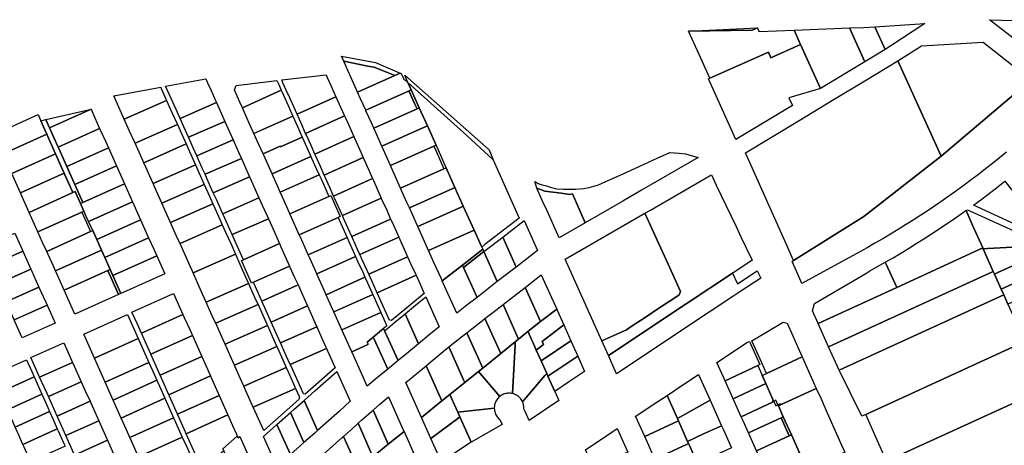
# Model space of a CAD drawing. Units: inches. Extents: x 325905 to 344157, y 4677686 to 4690549.
# Drawn here: x 333185 to 334099, y 4681961 to 4682356 of the extents above; entities that cross this region are included whole.
import ezdxf

# ---------------------------------------------------------------- set-up
doc = ezdxf.new("R2010")
doc.units = ezdxf.units.IN
doc.header["$MEASUREMENT"] = 0
doc.layers.add('Land_Parcels', color=7, linetype='Continuous')

msp = doc.modelspace()

# ---------------------------------------------------------------- linework, layer by layer
at = {"layer": 'Land_Parcels'}
for points in [[(333978.7696, 4682349.0896), (334025.2512, 4682352.0276), (333993.7408, 4682331.2128), (333988.3592, 4682327.9736), (333978.7696, 4682349.0896)], [(334197.8356, 4682268.3584), (334085.4104, 4682355.5888), (334151.776, 4682353.458), (334216.6884, 4682303.04), (334299.9384, 4682238.3784), (334334.636, 4682211.4284), (334335.6176, 4682210.666), (334366.4384, 4682186.734), (334582.4092, 4682019.0328), (334608.2356, 4681998.9788), (334637.1216, 4681976.5488), (334640.312, 4681974.0712), (334696.9044, 4681930.1268), (334747.5028, 4681890.8372), (334752.5176, 4681886.9432), (334777.4444, 4681828.9028), (334769.4432, 4681824.8432), (334342.5788, 4682156.0516), (334197.8356, 4682268.3584)], [(333805.8412, 4682345.0372), (333805.8176, 4682345.0896), (333869.736, 4682347.8964), (333864.976, 4682345.7456), (333805.8412, 4682345.0372)], [(333815.6024, 4682323.4344), (333805.8412, 4682345.0372), (333864.976, 4682345.7456), (333869.736, 4682347.8964), (333871.2224, 4682344.612), (333903.8236, 4682345.9088), (333909.8784, 4682332.5376), (333882.2832, 4682320.1532), (333879.9184, 4682325.382), (333825.6408, 4682301.2184), (333815.6024, 4682323.4344)], [(333903.8236, 4682345.9088), (333955.3128, 4682347.9572), (333969.5176, 4682316.632), (333928.3116, 4682291.8288), (333909.8784, 4682332.5376), (333903.8236, 4682345.9088)], [(333955.3128, 4682347.9572), (333968.66, 4682348.488), (333978.7696, 4682349.0896), (333988.3592, 4682327.9736), (333969.5176, 4682316.632), (333955.3128, 4682347.9572)], [(334000.156, 4682317.362), (334022.0332, 4682331.3488), (334079.2836, 4682334.734), (334111.658, 4682309.4732), (334123.9264, 4682299.9008), (334040.5152, 4682228.972), (334000.156, 4682317.362)], [(333825.6408, 4682301.2184), (333879.9184, 4682325.382), (333882.2832, 4682320.1532), (333909.8784, 4682332.5376), (333928.3116, 4682291.8288), (333899.0608, 4682283.054), (333902.2004, 4682276.1116), (333849.598, 4682244.4484), (333824.2344, 4682300.58), (333825.6408, 4682301.2184)], [(333538.0696, 4682305.9732), (333532.9972, 4682303.7056), (333513.9836, 4682311.4216), (333508.0704, 4682312.5912), (333485.7036, 4682317.0144), (333483.5576, 4682321.7968), (333515.2424, 4682315.8508), (333515.3044, 4682315.824), (333538.0696, 4682305.9732)], [(333498.5776, 4682288.318), (333496.332, 4682293.3232), (333491.3448, 4682304.4404), (333491.0952, 4682304.9964), (333486.3548, 4682315.5628), (333485.7036, 4682317.0144), (333508.0704, 4682312.5912), (333513.9836, 4682311.4216), (333532.9972, 4682303.7056), (333498.5776, 4682288.318)], [(333897.6852, 4682144.666), (333858.5972, 4682231.9372), (333908.5464, 4682262.0796), (333939.5324, 4682280.7784), (333969.6056, 4682298.926), (334000.156, 4682317.362), (334040.5152, 4682228.972), (333968.4964, 4682173.0076), (333903.3484, 4682132.0216), (333897.6852, 4682144.666)], [(333545.3032, 4682297.34), (333548.3536, 4682290.5408), (333546.2672, 4682289.608), (333506.0624, 4682271.634), (333501.322, 4682282.2004), (333498.5776, 4682288.318), (333532.9972, 4682303.7056), (333538.0696, 4682305.9732), (333539.1324, 4682305.5132), (333541.4888, 4682300.2596), (333542.4604, 4682299.8656), (333545.3032, 4682297.34)], [(333357.5612, 4682300.6748), (333359.1464, 4682297.134), (333362.1352, 4682290.458), (333366.4932, 4682280.7224), (333367.4276, 4682278.6368), (333333.758, 4682263.874), (333332.8244, 4682265.9596), (333328.466, 4682275.6952), (333325.4772, 4682282.3712), (333320.3268, 4682293.876), (333357.5612, 4682300.6748)], [(333423.656, 4682299.1208), (333425.332, 4682295.3768), (333427.6984, 4682290.0916), (333391.5844, 4682273.9056), (333389.2184, 4682279.1904), (333384.8596, 4682288.926), (333384.1124, 4682290.5948), (333385.6476, 4682294.6244), (333423.656, 4682299.1208)], [(333469.2652, 4682304.516), (333469.702, 4682303.5424), (333470.388, 4682302.0132), (333474.068, 4682293.8104), (333478.4344, 4682284.078), (333442.3072, 4682267.89), (333437.9488, 4682277.626), (333434.2752, 4682285.8316), (333433.5904, 4682287.3616), (333429.232, 4682297.0972), (333428.0912, 4682299.6452), (333469.2652, 4682304.516)], [(333545.3032, 4682297.34), (333542.2528, 4682304.1392), (333620.7438, 4682234.907), (333624.4752, 4682225.4692), (333599.8376, 4682248.0852), (333551.4375, 4682291.8828), (333545.3032, 4682297.34)], [(333624.4752, 4682225.4692), (333648.6316, 4682171.5248), (333616.7748, 4682146.926), (333613.7972, 4682144.6292), (333606.6908, 4682160.3864), (333596.6672, 4682182.612), (333588.898, 4682199.8372), (333581.6308, 4682215.95), (333580.652, 4682218.1836), (333573.5548, 4682234.3728), (333571.434, 4682239.1), (333563.3244, 4682257.174), (333555.8392, 4682273.8576), (333548.3536, 4682290.5408), (333545.3032, 4682297.34), (333551.4375, 4682291.8828), (333599.8376, 4682248.0852), (333624.4752, 4682225.4692)], [(333315.6924, 4682293.03), (333316.2392, 4682291.8088), (333321.22, 4682280.6824), (333281.9152, 4682263.2264), (333276.9296, 4682274.3508), (333272.1236, 4682285.0748), (333315.6924, 4682293.03)], [(333427.6984, 4682290.0916), (333429.6908, 4682285.6412), (333434.05, 4682275.9056), (333438.4088, 4682266.1704), (333402.2936, 4682249.9832), (333397.9352, 4682259.7188), (333393.5768, 4682269.4544), (333391.5844, 4682273.9056), (333427.6984, 4682290.0916)], [(333553.7528, 4682272.9244), (333513.548, 4682254.9504), (333511.3024, 4682259.9556), (333506.312, 4682271.078), (333506.0624, 4682271.634), (333546.2672, 4682289.608), (333546.5168, 4682289.052), (333551.5072, 4682277.9296), (333553.7528, 4682272.9244)], [(333548.3536, 4682290.5408), (333555.8392, 4682273.8576), (333553.7528, 4682272.9244), (333551.5072, 4682277.9296), (333546.5168, 4682289.052), (333546.2672, 4682289.608), (333548.3536, 4682290.5408)], [(333321.22, 4682280.6824), (333326.2004, 4682269.5556), (333331.182, 4682258.4288), (333291.8864, 4682240.9772), (333286.9008, 4682252.102), (333281.9152, 4682263.2264), (333321.22, 4682280.6824)], [(333367.4276, 4682278.6368), (333370.8524, 4682270.9868), (333375.2108, 4682261.2508), (333341.5412, 4682246.488), (333337.1828, 4682256.224), (333333.758, 4682263.874), (333367.4276, 4682278.6368)], [(333478.4344, 4682284.078), (333482.8004, 4682274.3456), (333486.418, 4682266.2816), (333450.2768, 4682250.0876), (333446.6656, 4682258.1544), (333442.3072, 4682267.89), (333478.4344, 4682284.078)], [(333208.9424, 4682262.8516), (333251.0436, 4682272.4928), (333212.4088, 4682255.1172), (333208.9424, 4682262.8516)], [(333251.0436, 4682272.4928), (333254.6584, 4682264.4276), (333259.0208, 4682254.6936), (333220.3856, 4682237.318), (333216.0356, 4682247.0244), (333212.4088, 4682255.1172), (333251.0436, 4682272.4928)], [(333555.8392, 4682273.8576), (333563.3244, 4682257.174), (333561.2376, 4682256.2408), (333521.0332, 4682238.2664), (333516.2924, 4682248.8328), (333513.548, 4682254.9504), (333553.7528, 4682272.9244), (333555.8392, 4682273.8576)], [(333204.4004, 4682261.8116), (333206.8832, 4682256.2712), (333209.9996, 4682249.3184), (333169.4076, 4682231.0268), (333166.2964, 4682237.982), (333161.3184, 4682249.11), (333173.5048, 4682254.7364), (333201.8576, 4682267.4852), (333204.4004, 4682261.8116)], [(333208.9424, 4682262.8516), (333212.4088, 4682255.1172), (333216.0356, 4682247.0244), (333220.3856, 4682237.318), (333221.0212, 4682235.9), (333226.0068, 4682224.7756), (333228.4996, 4682219.2132), (333230.9928, 4682213.6508), (333235.9784, 4682202.5264), (333240.964, 4682191.402), (333243.4568, 4682185.8396), (333241.3432, 4682184.8872), (333236.362, 4682196.0136), (333234.2672, 4682195.0696), (333231.7796, 4682200.634), (333226.8044, 4682211.7636), (333226.1828, 4682213.1544), (333221.8296, 4682222.8924), (333218.0984, 4682231.2396), (333216.8544, 4682234.022), (333211.8692, 4682245.1464), (333209.9996, 4682249.3184), (333206.8832, 4682256.2712), (333204.4004, 4682261.8116), (333208.9424, 4682262.8516)], [(333341.5412, 4682246.488), (333375.2108, 4682261.2508), (333379.5696, 4682251.5152), (333382.932, 4682244.0044), (333349.262, 4682229.2412), (333345.8996, 4682236.752), (333341.5412, 4682246.488)], [(333438.4088, 4682266.1704), (333442.768, 4682256.4348), (333447.1264, 4682246.6992), (333426.8632, 4682237.6172), (333426.614, 4682238.1736), (333410.7616, 4682231.0684), (333406.6524, 4682240.2476), (333402.2936, 4682249.9832), (333438.4088, 4682266.1704)], [(333491.5324, 4682254.8808), (333495.0252, 4682247.0952), (333458.8692, 4682230.8944), (333455.3824, 4682238.6828), (333451.024, 4682248.4188), (333450.2768, 4682250.0876), (333486.418, 4682266.2816), (333487.1664, 4682264.6132), (333491.5324, 4682254.8808)], [(333259.0208, 4682254.6936), (333259.644, 4682253.3032), (333264.6296, 4682242.1788), (333267.122, 4682236.6164), (333228.4996, 4682219.2132), (333226.0068, 4682224.7756), (333221.0212, 4682235.9), (333220.3856, 4682237.318), (333259.0208, 4682254.6936)], [(333331.182, 4682258.4288), (333336.1628, 4682247.3024), (333339.276, 4682240.3484), (333299.988, 4682222.9), (333296.8716, 4682229.8528), (333291.8864, 4682240.9772), (333331.182, 4682258.4288)], [(333563.3244, 4682257.174), (333571.434, 4682239.1), (333569.3468, 4682238.1668), (333529.142, 4682220.1924), (333526.2724, 4682226.588), (333521.2824, 4682237.7108), (333521.0332, 4682238.2664), (333561.2376, 4682256.2408), (333563.3244, 4682257.174)], [(333209.9996, 4682249.3184), (333211.8692, 4682245.1464), (333216.8544, 4682234.022), (333218.0984, 4682231.2396), (333177.4972, 4682212.944), (333176.2524, 4682215.7264), (333171.2744, 4682226.854), (333169.4076, 4682231.0268), (333209.9996, 4682249.3184)], [(333382.932, 4682244.0044), (333383.928, 4682241.7796), (333388.2864, 4682232.044), (333390.59, 4682226.8992), (333356.9196, 4682212.136), (333354.6164, 4682217.2808), (333350.2576, 4682227.0164), (333349.262, 4682229.2412), (333382.932, 4682244.0044)], [(333447.1264, 4682246.6992), (333451.486, 4682236.9636), (333455.222, 4682228.6192), (333419.1052, 4682212.432), (333415.3696, 4682220.776), (333411.0108, 4682230.512), (333410.7616, 4682231.0684), (333426.614, 4682238.1736), (333426.8632, 4682237.6172), (333447.1264, 4682246.6992)], [(333500.2648, 4682235.4164), (333503.7576, 4682227.6304), (333467.586, 4682211.4232), (333464.0992, 4682219.2116), (333459.7412, 4682228.9472), (333458.8692, 4682230.8944), (333495.0252, 4682247.0952), (333495.8988, 4682245.1488), (333500.2648, 4682235.4164)], [(333267.122, 4682236.6164), (333269.6156, 4682231.054), (333274.6012, 4682219.9296), (333235.9784, 4682202.5264), (333230.9928, 4682213.6508), (333228.4996, 4682219.2132), (333267.122, 4682236.6164)], [(333339.276, 4682240.3484), (333341.1432, 4682236.176), (333346.1244, 4682225.0496), (333347.9924, 4682220.8768), (333308.7128, 4682203.432), (333306.8428, 4682207.604), (333301.8576, 4682218.7284), (333299.988, 4682222.9), (333339.276, 4682240.3484)], [(333578.5648, 4682217.2504), (333538.38, 4682199.2848), (333531.2628, 4682215.4656), (333529.142, 4682220.1924), (333569.3468, 4682238.1668), (333571.4676, 4682233.4396), (333578.5648, 4682217.2504)], [(333218.0984, 4682231.2396), (333221.8296, 4682222.8924), (333226.1828, 4682213.1544), (333185.586, 4682194.8608), (333181.2304, 4682204.598), (333177.4972, 4682212.944), (333218.0984, 4682231.2396)], [(333390.59, 4682226.8992), (333392.6452, 4682222.3084), (333397.0036, 4682212.5724), (333398.2484, 4682209.7916), (333364.5784, 4682195.0284), (333363.3336, 4682197.8092), (333358.9748, 4682207.5452), (333356.9196, 4682212.136), (333390.59, 4682226.8992)], [(333426.7016, 4682195.4644), (333424.0868, 4682201.3048), (333419.728, 4682211.0404), (333419.1052, 4682212.432), (333455.222, 4682228.6192), (333455.8448, 4682227.2284), (333460.204, 4682217.4928), (333462.8192, 4682211.652), (333426.7016, 4682195.4644)], [(333508.9968, 4682215.9516), (333512.49, 4682208.166), (333476.3028, 4682191.952), (333472.8164, 4682199.74), (333468.458, 4682209.4756), (333467.586, 4682211.4232), (333503.7576, 4682227.6304), (333504.6308, 4682225.684), (333508.9968, 4682215.9516)], [(333744.7516, 4682187.2636), (333709.9088, 4682167.1152), (333697.9468, 4682193.8288), (333695.3932, 4682193.4524), (333687.538, 4682194.4632), (333672.3624, 4682196.416), (333664.9004, 4682199.3264), (333663.0143, 4682205.3464), (333666.2429, 4682203.6478), (333669.9812, 4682202.2888), (333673.8895, 4682201.2696), (333678.4774, 4682199.7407), (333683.4052, 4682198.5517), (333689.6924, 4682198.2119), (333695.13, 4682198.2119), (333700.9074, 4682198.3818), (333708.7239, 4682199.0613), (333713.6517, 4682199.7407), (333722.1479, 4682202.4587), (333731.6637, 4682206.7054), (333745.0877, 4682212.6508), (333760.5508, 4682219.6155), (333776.6936, 4682227.0898), (333788.4183, 4682232.3557), (333797.068, 4682231.718), (333803.0496, 4682231.0996), (333814.6288, 4682227.7088), (333762.2532, 4682197.3936), (333744.7516, 4682187.2636)], [(333235.9784, 4682202.5264), (333274.6012, 4682219.9296), (333279.5868, 4682208.8052), (333282.0796, 4682203.2428), (333243.4568, 4682185.8396), (333240.964, 4682191.402), (333235.9784, 4682202.5264)], [(333347.9924, 4682220.8768), (333351.1056, 4682213.9228), (333356.0864, 4682202.7956), (333316.8144, 4682185.3544), (333311.8288, 4682196.4792), (333308.7128, 4682203.432), (333347.9924, 4682220.8768)], [(333581.6308, 4682215.95), (333588.898, 4682199.8372), (333586.8108, 4682198.904), (333546.6292, 4682180.9396), (333544.3736, 4682185.9408), (333539.3616, 4682197.0532), (333538.38, 4682199.2848), (333578.5648, 4682217.2504), (333580.652, 4682218.1836), (333581.6308, 4682215.95)], [(333226.1828, 4682213.1544), (333226.8044, 4682211.7636), (333231.7796, 4682200.634), (333234.2672, 4682195.0696), (333193.6752, 4682176.7784), (333191.186, 4682182.3424), (333186.208, 4682193.4704), (333185.586, 4682194.8608), (333226.1828, 4682213.1544)], [(333405.7208, 4682193.1012), (333406.966, 4682190.32), (333373.2956, 4682175.5564), (333372.0504, 4682178.338), (333367.692, 4682188.0736), (333364.5784, 4682195.0284), (333398.2484, 4682209.7916), (333401.362, 4682202.8368), (333405.7208, 4682193.1012)], [(333471.786, 4682191.6248), (333435.6676, 4682175.4368), (333432.804, 4682181.8332), (333428.4448, 4682191.5692), (333426.7016, 4682195.4644), (333462.8192, 4682211.652), (333464.5628, 4682207.7572), (333468.922, 4682198.0216), (333471.786, 4682191.6248)], [(333513.3632, 4682206.2196), (333520.4832, 4682190.04), (333484.3628, 4682173.75), (333477.1704, 4682190.0132), (333476.3028, 4682191.952), (333512.49, 4682208.166), (333513.3632, 4682206.2196)], [(333803.7464, 4682091.8652), (333731.4756, 4682043.9692), (333725.3332, 4682057.6512), (333739.156, 4682063.818), (333748.1784, 4682067.8436), (333752.6444, 4682070.7988), (333765.4568, 4682079.2772), (333778.2692, 4682087.7556), (333791.0816, 4682096.234), (333797.1688, 4682100.262), (333798.4184, 4682103.4904), (333786.8616, 4682128.7072), (333785.0536, 4682132.6524), (333765.2252, 4682175.9184), (333770.4372, 4682178.9312), (333825.99, 4682211.0456), (333826.254, 4682211.198), (333826.9924, 4682211.626), (333831.5804, 4682202.0244), (333836.168, 4682192.4244), (333840.7556, 4682182.8244), (333845.3432, 4682173.2244), (333849.932, 4682163.6212), (333854.5216, 4682154.0168), (333859.1112, 4682144.4128), (333864.8892, 4682132.3216), (333846.893, 4682120.4593), (333846.7113, 4682120.3393), (333803.7464, 4682091.8652)], [(334113.4748, 4682163.8164), (334070.3448, 4682183.3656), (334077.0978, 4682188.3765), (334083.8028, 4682193.4513), (334090.4591, 4682198.5897), (334099.4641, 4682205.7043), (334124.2348, 4682174.374), (334125.7468, 4682172.4616), (334120.3604, 4682168.2032), (334119.4212, 4682167.4089), (334118.5357, 4682166.5552), (334117.7075, 4682165.6458), (334116.9401, 4682164.6845), (334115.7045, 4682162.8055), (334113.4748, 4682163.8164)], [(333282.0796, 4682203.2428), (333284.5724, 4682197.6808), (333289.558, 4682186.556), (333250.9356, 4682169.1528), (333248.8152, 4682168.1972), (333244.4568, 4682177.9328), (333241.3432, 4682184.8872), (333243.4568, 4682185.8396), (333282.0796, 4682203.2428)], [(333356.0864, 4682202.7956), (333361.0672, 4682191.6696), (333364.1808, 4682184.7148), (333324.916, 4682167.2772), (333321.8, 4682174.2304), (333316.8144, 4682185.3544), (333356.0864, 4682202.7956)], [(333594.58, 4682181.6788), (333554.3976, 4682163.7152), (333554.1472, 4682164.2708), (333549.3856, 4682174.8276), (333546.6292, 4682180.9396), (333586.8108, 4682198.904), (333588.898, 4682199.8372), (333596.6672, 4682182.612), (333594.58, 4682181.6788)], [(333697.9468, 4682193.8288), (333709.9088, 4682167.1152), (333685.6152, 4682153.0672), (333673.1596, 4682180.8824), (333671.2808, 4682185.0768), (333664.9004, 4682199.3264), (333672.3624, 4682196.416), (333687.538, 4682194.4632), (333695.3932, 4682193.4524), (333697.9468, 4682193.8288)], [(333236.362, 4682196.0136), (333241.3432, 4682184.8872), (333244.4568, 4682177.9328), (333242.352, 4682176.9844), (333201.7644, 4682158.6952), (333201.142, 4682160.0864), (333196.164, 4682171.2144), (333193.6752, 4682176.7784), (333234.2672, 4682195.0696), (333236.362, 4682196.0136)], [(333414.438, 4682173.6296), (333415.6832, 4682170.848), (333382.0124, 4682156.0844), (333380.7672, 4682158.866), (333376.4088, 4682168.6024), (333373.2956, 4682175.5564), (333406.966, 4682190.32), (333410.0792, 4682183.3656), (333414.438, 4682173.6296)], [(333480.3668, 4682172.0924), (333444.3844, 4682155.9652), (333437.1624, 4682172.0976), (333435.6676, 4682175.4368), (333471.786, 4682191.6248), (333473.7276, 4682192.4952), (333482.34, 4682172.9772), (333480.3668, 4682172.0924)], [(333525.8508, 4682178.0848), (333529.2336, 4682170.5836), (333493.1176, 4682154.2956), (333489.7348, 4682161.7964), (333485.3492, 4682171.52), (333484.3628, 4682173.75), (333520.4832, 4682190.04), (333521.4652, 4682187.8084), (333525.8508, 4682178.0848)], [(333250.9356, 4682169.1528), (333289.558, 4682186.556), (333294.544, 4682175.4316), (333297.0368, 4682169.8692), (333256.2872, 4682151.5076), (333252.5512, 4682159.8524), (333248.8152, 4682168.1972), (333250.9356, 4682169.1528)], [(333371.0292, 4682169.4164), (333372.8972, 4682165.2436), (333333.6408, 4682147.8092), (333331.7712, 4682151.9812), (333326.7856, 4682163.1056), (333324.916, 4682167.2772), (333364.1808, 4682184.7148), (333366.0484, 4682180.5428), (333371.0292, 4682169.4164)], [(333596.6672, 4682182.612), (333606.6908, 4682160.3864), (333564.422, 4682141.49), (333559.4096, 4682152.6024), (333554.3976, 4682163.7152), (333594.58, 4682181.6788), (333596.6672, 4682182.612)], [(333999.126, 4682107.1848), (333989.218, 4682128.8332), (333988.4589, 4682130.4919), (333995.7299, 4682134.7118), (334002.9605, 4682139.0007), (334010.1499, 4682143.3582), (334017.2975, 4682147.7839), (334024.4027, 4682152.2774), (334031.4648, 4682156.8384), (334038.4832, 4682161.4663), (334045.4573, 4682166.1608), (334052.3863, 4682170.9215), (334063.3509, 4682178.6559), (334063.4784, 4682178.372), (334069.266, 4682165.4564), (334078.9924, 4682143.752), (333999.126, 4682107.1848)], [(334064.682, 4682179.2404), (334067.7124, 4682177.8668), (334111.28, 4682158.1192), (334113.5531, 4682157.0888), (334113.3521, 4682155.8759), (334113.2304, 4682154.6525), (334113.1885, 4682153.4238), (334113.2266, 4682152.1949), (334113.3444, 4682150.9711), (334113.5416, 4682149.7576), (334113.8173, 4682148.5594), (334114.1703, 4682147.3818), (334114.5991, 4682146.2295), (334115.1167, 4682145.0775), (334112.5072, 4682144.9164), (334083.272, 4682143.1112), (334079.3808, 4682142.8708), (334078.9924, 4682143.752), (334069.266, 4682165.4564), (334063.4784, 4682178.372), (334064.0801, 4682178.8066), (334064.682, 4682179.2404)], [(333242.352, 4682176.9844), (333246.7052, 4682167.2464), (333250.4364, 4682158.8996), (333209.8536, 4682140.6124), (333206.12, 4682148.9584), (333201.7644, 4682158.6952), (333242.352, 4682176.9844)], [(333256.2872, 4682151.5076), (333297.0368, 4682169.8692), (333299.5296, 4682164.3072), (333304.5152, 4682153.1828), (333263.7592, 4682134.8184), (333260.646, 4682141.7716), (333256.2872, 4682151.5076)], [(333426.0196, 4682147.7612), (333392.4424, 4682132.8748), (333385.1872, 4682148.9932), (333382.0124, 4682156.0844), (333415.6832, 4682170.848), (333418.796, 4682163.894), (333426.0196, 4682147.7612)], [(333485.7356, 4682160.1216), (333488.7424, 4682153.4544), (333452.7284, 4682137.3276), (333449.7396, 4682144.0032), (333445.3812, 4682153.7388), (333444.3844, 4682155.9652), (333480.3668, 4682172.0924), (333481.35, 4682169.8456), (333485.7356, 4682160.1216)], [(333534.6216, 4682158.6376), (333536.7516, 4682153.9148), (333500.6352, 4682137.6268), (333498.5056, 4682142.3492), (333494.12, 4682152.0728), (333493.1176, 4682154.2956), (333529.2336, 4682170.5836), (333530.236, 4682168.3612), (333534.6216, 4682158.6376)], [(333653.0916, 4682169.2076), (333665.5472, 4682141.3924), (333645.77, 4682125.9512), (333633.2948, 4682153.7164), (333653.0916, 4682169.2076)], [(333765.2252, 4682175.9184), (333785.0536, 4682132.6524), (333786.8616, 4682128.7072), (333798.4184, 4682103.4904), (333797.1688, 4682100.262), (333791.0816, 4682096.234), (333778.2692, 4682087.7556), (333765.4568, 4682079.2772), (333752.6444, 4682070.7988), (333748.1784, 4682067.8436), (333739.156, 4682063.818), (333725.3332, 4682057.6512), (333691.4, 4682133.2408), (333765.2252, 4682175.9184)], [(333252.5512, 4682159.8524), (333256.2872, 4682151.5076), (333260.646, 4682141.7716), (333217.9428, 4682122.5292), (333216.076, 4682126.7024), (333211.098, 4682137.8304), (333209.8536, 4682140.6124), (333250.4364, 4682158.8996), (333252.5512, 4682159.8524)], [(333381.0024, 4682147.1376), (333385.1332, 4682137.9676), (333345.85, 4682120.552), (333341.7424, 4682129.732), (333336.7568, 4682140.8568), (333333.6408, 4682147.8092), (333372.8972, 4682165.2436), (333376.0096, 4682158.2896), (333381.0024, 4682147.1376)], [(333614.7568, 4682142.5016), (333595.9212, 4682127.844), (333577.1608, 4682113.2452), (333576.0536, 4682115.7), (333569.434, 4682130.3772), (333564.422, 4682141.49), (333606.6908, 4682160.3864), (333613.7972, 4682144.6292), (333614.7568, 4682142.5016)], [(333180.338, 4682157.5024), (333182.8164, 4682151.9544), (333187.1672, 4682142.2156), (333187.796, 4682140.8076), (333157.1896, 4682127.0992), (333156.568, 4682128.4904), (333152.2168, 4682138.2292), (333149.7312, 4682143.794), (333180.338, 4682157.5024)], [(333311.9936, 4682136.496), (333271.2312, 4682118.1284), (333268.7404, 4682123.692), (333263.7592, 4682134.8184), (333304.5152, 4682153.1828), (333309.5008, 4682142.0584), (333311.9936, 4682136.496)], [(333494.5064, 4682140.6744), (333496.6368, 4682135.9516), (333460.574, 4682119.8028), (333458.4568, 4682124.532), (333454.0984, 4682134.2676), (333452.7284, 4682137.3276), (333488.7424, 4682153.4544), (333490.1208, 4682150.398), (333494.5064, 4682140.6744)], [(333543.3924, 4682139.1904), (333545.0212, 4682135.5788), (333508.9052, 4682119.2908), (333507.276, 4682122.902), (333502.8908, 4682132.6256), (333500.6352, 4682137.6268), (333536.7516, 4682153.9148), (333539.0068, 4682148.914), (333543.3924, 4682139.1904)], [(333645.77, 4682125.9512), (333628.2532, 4682112.5764), (333615.7236, 4682140.3584), (333633.2948, 4682153.7164), (333645.77, 4682125.9512)], [(333263.7592, 4682134.8184), (333268.7404, 4682123.692), (333266.6052, 4682122.7296), (333226.0316, 4682104.4468), (333221.054, 4682115.5744), (333217.9428, 4682122.5292), (333260.646, 4682141.7716), (333263.7592, 4682134.8184)], [(333431.374, 4682135.8), (333435.3596, 4682126.8984), (333401.7864, 4682112.014), (333399.9724, 4682111.21), (333390.612, 4682132.0632), (333392.4424, 4682132.8748), (333426.0196, 4682147.7612), (333427.016, 4682145.5356), (333431.374, 4682135.8)], [(333595.9212, 4682127.844), (333614.7568, 4682142.5016), (333615.7236, 4682140.3584), (333596.888, 4682125.7004), (333595.9212, 4682127.844)], [(333935.8356, 4682052.0312), (333926.1068, 4682073.7524), (333999.126, 4682107.1848), (334078.9924, 4682143.752), (334079.3808, 4682142.8708), (334088.5808, 4682121.9976), (333935.8356, 4682052.0312)], [(334088.5808, 4682121.9976), (334079.3808, 4682142.8708), (334083.272, 4682143.1112), (334112.5072, 4682144.9164), (334115.1167, 4682145.0775), (334115.6912, 4682143.9881), (334116.3352, 4682142.9383), (334117.046, 4682141.9325), (334118.3009, 4682140.4399), (334120.1746, 4682138.2464), (334121.0985, 4682136.9895), (334121.9567, 4682135.6869), (334122.747, 4682134.3419), (334120.5204, 4682133.3296), (334093.1128, 4682120.8676), (334089.784, 4682119.354), (334088.5808, 4682121.9976)], [(333187.796, 4682140.8076), (333191.5184, 4682132.4764), (333195.2476, 4682124.1284), (333164.648, 4682110.4032), (333160.9188, 4682118.7508), (333157.1896, 4682127.0992), (333187.796, 4682140.8076)], [(333319.4724, 4682119.8092), (333280.85, 4682102.406), (333278.7032, 4682101.4388), (333271.2312, 4682118.1284), (333311.9936, 4682136.496), (333314.4864, 4682130.9336), (333319.4724, 4682119.8092)], [(333394.242, 4682117.6704), (333397.3532, 4682110.7152), (333358.0468, 4682093.2884), (333354.9356, 4682100.2436), (333349.9576, 4682111.3716), (333345.85, 4682120.552), (333385.1332, 4682137.9676), (333389.264, 4682128.7984), (333394.242, 4682117.6704)], [(333503.2772, 4682121.2272), (333505.4076, 4682116.5044), (333469.2908, 4682100.3316), (333467.174, 4682105.0604), (333462.8156, 4682114.796), (333460.574, 4682119.8028), (333496.6368, 4682135.9516), (333498.892, 4682130.9508), (333503.2772, 4682121.2272)], [(333552.1632, 4682119.7432), (333552.7896, 4682118.3544), (333516.6736, 4682102.0664), (333516.0472, 4682103.4548), (333511.662, 4682113.1784), (333508.9052, 4682119.2908), (333545.0212, 4682135.5788), (333547.7776, 4682129.4668), (333552.1632, 4682119.7432)], [(333628.2532, 4682112.5764), (333618.7984, 4682105.2184), (333609.418, 4682097.9188), (333596.888, 4682125.7004), (333615.7236, 4682140.3584), (333628.2532, 4682112.5764)], [(334096.0972, 4682105.4832), (334089.784, 4682119.354), (334093.1128, 4682120.8676), (334120.5204, 4682133.3296), (334122.747, 4682134.3419), (334124.0212, 4682131.762), (334124.592, 4682130.361), (334128.4252, 4682120.1824), (334126.2012, 4682119.1712), (334099.426, 4682106.9968), (334096.0972, 4682105.4832)], [(333200.22, 4682112.998), (333202.7136, 4682107.4156), (333172.1072, 4682093.7072), (333169.6208, 4682099.2724), (333165.2696, 4682109.012), (333164.648, 4682110.4032), (333195.2476, 4682124.1284), (333195.8692, 4682122.7372), (333200.22, 4682112.998)], [(333278.7032, 4682101.4388), (333276.5552, 4682100.4708), (333271.5804, 4682111.6), (333266.6052, 4682122.7296), (333268.7404, 4682123.692), (333271.2312, 4682118.1284), (333278.7032, 4682101.4388)], [(333440.0916, 4682116.3284), (333443.2044, 4682109.3756), (333409.6312, 4682094.4908), (333406.5184, 4682101.444), (333402.16, 4682111.1796), (333401.7864, 4682112.014), (333435.3596, 4682126.8984), (333435.7332, 4682126.064), (333440.0916, 4682116.3284)], [(333609.418, 4682097.9188), (333600.038, 4682090.6192), (333590.6576, 4682083.3196), (333578.1276, 4682111.1012), (333577.1608, 4682113.2452), (333595.9212, 4682127.844), (333596.888, 4682125.7004), (333609.418, 4682097.9188)], [(333926.1068, 4682073.7524), (333920.8252, 4682085.5448), (333922.8884, 4682092.0492), (333970.326, 4682120.19), (333974.0584, 4682122.4044), (333981.2776, 4682126.4146), (333988.4589, 4682130.4919), (333989.218, 4682128.8332), (333999.126, 4682107.1848), (333926.1068, 4682073.7524)], [(333276.5552, 4682100.4708), (333235.9876, 4682082.1908), (333231.0096, 4682093.3188), (333226.0316, 4682104.4468), (333266.6052, 4682122.7296), (333271.5804, 4682111.6), (333276.5552, 4682100.4708)], [(333512.0484, 4682101.7796), (333512.558, 4682100.6496), (333476.4388, 4682084.3656), (333475.8912, 4682085.5892), (333471.5324, 4682095.3248), (333469.2908, 4682100.3316), (333505.4076, 4682116.5044), (333507.6628, 4682111.5036), (333512.0484, 4682101.7796)], [(333556.5484, 4682110.0196), (333560.38, 4682101.524), (333529.8748, 4682076.3716), (333528.0728, 4682076.7912), (333520.4328, 4682093.7312), (333516.6736, 4682102.0664), (333552.7896, 4682118.3544), (333556.5484, 4682110.0196)], [(333669.1152, 4682118.8412), (333683.4172, 4682086.9824), (333668.3348, 4682075.4752), (333667.0876, 4682078.262), (333654.0444, 4682107.1604), (333669.1152, 4682118.8412)], [(333872.8356, 4682115.6924), (333854.508, 4682103.5484), (333847.91, 4682099.1768), (333825.0808, 4682084.0496), (333739.068, 4682027.0564), (333735.9024, 4682034.1072), (333731.4756, 4682043.9692), (333803.7464, 4682091.8652), (333846.7113, 4682120.3393), (333851.2969, 4682110.5834), (333869.55, 4682122.568), (333872.8356, 4682115.6924)], [(333945.558, 4682030.324), (333935.8356, 4682052.0312), (334088.5808, 4682121.9976), (334089.784, 4682119.354), (334096.0972, 4682105.4832), (334098.4336, 4682100.35), (333945.558, 4682030.324)], [(334098.4336, 4682100.35), (334096.0972, 4682105.4832), (334099.426, 4682106.9968), (334126.2012, 4682119.1712), (334128.4252, 4682120.1824), (334133.8084, 4682105.8888), (334131.584, 4682104.8776), (334105.7392, 4682093.126), (334102.41, 4682091.6128), (334098.4336, 4682100.35)], [(333208.9216, 4682093.52), (333210.1724, 4682090.7208), (333179.5656, 4682077.012), (333178.3224, 4682079.7948), (333173.9712, 4682089.5336), (333172.1072, 4682093.7072), (333202.7136, 4682107.4156), (333204.5708, 4682103.2588), (333208.9216, 4682093.52)], [(333404.1976, 4682095.4144), (333406.0648, 4682091.2416), (333366.758, 4682073.8148), (333364.8912, 4682077.9876), (333359.9136, 4682089.1156), (333358.0468, 4682093.2884), (333397.3532, 4682110.7152), (333399.22, 4682106.5424), (333404.1976, 4682095.4144)], [(333448.8084, 4682096.8572), (333451.9212, 4682089.904), (333418.348, 4682075.0196), (333415.2348, 4682081.9728), (333410.8768, 4682091.7084), (333409.6312, 4682094.4908), (333443.2044, 4682109.3756), (333444.45, 4682106.5928), (333448.8084, 4682096.8572)], [(333643.2212, 4682098.7376), (333654.0444, 4682107.1604), (333667.0876, 4682078.262), (333668.3348, 4682075.4752), (333656.7292, 4682066.1284), (333648.0824, 4682059.1644), (333633.6008, 4682091.2504), (333643.2212, 4682098.7376)], [(333332.6652, 4682090.3212), (333336.3988, 4682081.9748), (333297.7764, 4682064.5716), (333294.0428, 4682072.9176), (333289.0648, 4682084.0456), (333327.6872, 4682101.4488), (333332.6652, 4682090.3212)], [(333512.558, 4682100.6496), (333520.076, 4682083.9804), (333483.9568, 4682067.6968), (333476.4388, 4682084.3656), (333512.558, 4682100.6496)], [(333561.7804, 4682098.4184), (333574.3108, 4682070.6368), (333564.7676, 4682062.768), (333555.2248, 4682054.8988), (333542.6944, 4682082.6812), (333552.2376, 4682090.5496), (333561.7804, 4682098.4184)], [(333970.3062, 4681989.3246), (333966.6712, 4681987.6596), (333945.558, 4682030.324), (334098.4336, 4682100.35), (334102.41, 4682091.6128), (334108.2912, 4682078.6912), (334108.7232, 4682077.7416), (334115.036, 4682063.8712), (334118.144, 4682057.0424), (333970.3062, 4681989.3246)], [(333217.6236, 4682074.0416), (333187.0168, 4682060.3328), (333182.6732, 4682070.0552), (333179.5656, 4682077.012), (333210.1724, 4682090.7208), (333213.2728, 4682083.7808), (333217.6236, 4682074.0416)], [(333414.154, 4682073.1584), (333414.776, 4682071.7676), (333375.4692, 4682054.3408), (333374.8472, 4682055.7316), (333369.8692, 4682066.8596), (333366.758, 4682073.8148), (333406.0648, 4682091.2416), (333409.176, 4682084.2864), (333414.154, 4682073.1584)], [(333457.5256, 4682077.3856), (333460.6576, 4682070.4412), (333427.0652, 4682055.548), (333423.9524, 4682062.5012), (333419.5936, 4682072.2372), (333418.348, 4682075.0196), (333451.9212, 4682089.904), (333453.1668, 4682087.1216), (333457.5256, 4682077.3856)], [(333623.98, 4682083.7636), (333633.6008, 4682091.2504), (333648.0824, 4682059.1644), (333644.9816, 4682056.6668), (333631.3976, 4682045.7268), (333616.7648, 4682078.148), (333623.98, 4682083.7636)], [(333683.4172, 4682086.9824), (333683.8364, 4682086.0488), (333689.9464, 4682072.4368), (333669.9036, 4682057.0596), (333671.1856, 4682054.2044), (333664.412, 4682049.0076), (333663.1304, 4682051.8632), (333657.7612, 4682063.8284), (333657.148, 4682065.1944), (333656.7292, 4682066.1284), (333668.3348, 4682075.4752), (333683.4172, 4682086.9824)], [(333244.2012, 4682063.83), (333284.7688, 4682082.1096), (333289.7468, 4682070.9816), (333294.7248, 4682059.8536), (333254.1572, 4682041.574), (333249.1792, 4682052.702), (333244.2012, 4682063.83)], [(333342.6208, 4682068.0648), (333345.1096, 4682062.5008), (333306.4872, 4682045.0976), (333303.9984, 4682050.6616), (333299.0204, 4682061.7896), (333297.7764, 4682064.5716), (333336.3988, 4682081.9748), (333337.6432, 4682079.1928), (333342.6208, 4682068.0648)], [(333524.1896, 4682074.8596), (333524.9008, 4682073.2824), (333525.7244, 4682071.4564), (333522.6256, 4682068.8984), (333513.1448, 4682061.08), (333507.5136, 4682056.436), (333508.4416, 4682054.4372), (333508.1452, 4682054.1932), (333493.1696, 4682047.2716), (333493.1356, 4682047.3468), (333483.9568, 4682067.6968), (333520.076, 4682083.9804), (333524.1896, 4682074.8596)], [(333555.2248, 4682054.8988), (333545.6816, 4682047.03), (333536.1384, 4682039.1612), (333523.5396, 4682066.8868), (333526.6344, 4682069.4388), (333533.1512, 4682074.8124), (333542.6944, 4682082.6812), (333555.2248, 4682054.8988)], [(333614.3596, 4682076.2764), (333616.7648, 4682078.148), (333631.3976, 4682045.7268), (333614.7128, 4682032.2892), (333599.9284, 4682065.0456), (333604.7388, 4682068.7892), (333614.3596, 4682076.2764)], [(333419.132, 4682062.0308), (333423.4876, 4682052.294), (333384.1808, 4682034.8672), (333379.8252, 4682044.604), (333375.4692, 4682054.3408), (333414.776, 4682071.7676), (333419.132, 4682062.0308)], [(333466.2968, 4682057.9384), (333469.68, 4682050.438), (333436.0312, 4682035.52), (333432.6692, 4682043.0296), (333428.3108, 4682052.7652), (333427.0652, 4682055.548), (333460.6576, 4682070.4412), (333461.9112, 4682067.662), (333466.2968, 4682057.9384)], [(333536.1384, 4682039.1612), (333526.554, 4682031.2584), (333514.052, 4682059.0636), (333513.1448, 4682061.08), (333522.6256, 4682068.8984), (333523.5396, 4682066.8868), (333536.1384, 4682039.1612)], [(333696.6752, 4682057.448), (333668.9636, 4682038.8644), (333664.412, 4682049.0076), (333671.1856, 4682054.2044), (333669.9036, 4682057.0596), (333689.9464, 4682072.4368), (333696.6752, 4682057.448)], [(333897.378, 4682073.8212), (333902.6544, 4682062.0404), (333907.0164, 4682052.3016), (333911.3784, 4682042.5628), (333878.168, 4682027.2452), (333873.806, 4682036.984), (333864.6296, 4682057.4728), (333893.5268, 4682075.0204), (333897.378, 4682073.8212)], [(333304.6804, 4682037.5976), (333264.1128, 4682019.318), (333259.1348, 4682030.446), (333254.1572, 4682041.574), (333294.7248, 4682059.8536), (333299.7024, 4682048.7256), (333304.6804, 4682037.5976)], [(333352.5768, 4682045.8088), (333353.8212, 4682043.0268), (333315.1988, 4682025.6236), (333313.9544, 4682028.4056), (333308.9764, 4682039.5336), (333306.4872, 4682045.0976), (333345.1096, 4682062.5008), (333347.5984, 4682056.9368), (333352.5768, 4682045.8088)], [(333526.554, 4682031.2584), (333517.0192, 4682023.3964), (333507.4844, 4682015.5344), (333494.954, 4682043.316), (333493.1696, 4682047.2716), (333508.1452, 4682054.1932), (333508.4416, 4682054.4372), (333507.5136, 4682056.436), (333513.1448, 4682061.08), (333514.052, 4682059.0636), (333526.554, 4682031.2584)], [(333614.7128, 4682032.2892), (333610.804, 4682029.1408), (333598.1084, 4682018.916), (333596.9952, 4682021.3828), (333583.2172, 4682051.91), (333595.1184, 4682061.3024), (333599.9284, 4682065.0456), (333614.7128, 4682032.2892)], [(333656.7292, 4682066.1284), (333657.148, 4682065.1944), (333657.7612, 4682063.8284), (333663.1304, 4682051.8632), (333664.412, 4682049.0076), (333668.9636, 4682038.8644), (333674.1452, 4682027.318), (333672.3912, 4682025.2616), (333651.6607, 4682000.9584), (333651.1897, 4682001.8938), (333650.6487, 4682002.7905), (333650.0409, 4682003.6433), (333649.3698, 4682004.4473), (333648.6393, 4682005.1977), (333647.8536, 4682005.8901), (333647.0175, 4682006.5206), (333646.1356, 4682007.0854), (333645.2132, 4682007.5813), (333644.2557, 4682008.0054), (333642.3176, 4682008.6147), (333644.8, 4682053.3896), (333644.9816, 4682056.6668), (333648.0824, 4682059.1644), (333656.7292, 4682066.1284)], [(333195.2204, 4682041.9672), (333225.8156, 4682055.6708), (333230.794, 4682044.5428), (333233.9052, 4682037.588), (333203.3096, 4682023.8844), (333200.1984, 4682030.8392), (333195.2204, 4682041.9672)], [(333429.088, 4682039.7748), (333432.1988, 4682032.8204), (333392.892, 4682015.3932), (333389.7812, 4682022.348), (333384.8032, 4682033.476), (333384.1808, 4682034.8672), (333423.4876, 4682052.294), (333424.11, 4682050.9028), (333429.088, 4682039.7748)], [(333470.682, 4682048.2156), (333477.7204, 4682032.6104), (333449.9844, 4682007.9072), (333448.2236, 4682008.2844), (333437.0276, 4682033.2944), (333436.0312, 4682035.52), (333469.68, 4682050.438), (333470.682, 4682048.2156)], [(333598.1084, 4682018.916), (333584.2216, 4682007.7316), (333576.8116, 4682001.7636), (333562.0544, 4682034.4596), (333566.7576, 4682038.3376), (333576.1628, 4682046.0932), (333583.2172, 4682051.91), (333596.9952, 4682021.3828), (333598.1084, 4682018.916)], [(333644.9816, 4682056.6668), (333644.8, 4682053.3896), (333642.3176, 4682008.6147), (333641.2895, 4682008.8147), (333640.2492, 4682008.9358), (333639.2027, 4682008.9771), (333638.1561, 4682008.9384), (333637.1155, 4682008.82), (333636.087, 4682008.6226), (333635.0765, 4682008.3473), (333634.09, 4682007.9956), (333633.1332, 4682007.5697), (333632.2116, 4682007.072), (333630.5435, 4682005.9124), (333612.3836, 4682027.282), (333610.804, 4682029.1408), (333614.7128, 4682032.2892), (333631.3976, 4682045.7268), (333644.9816, 4682056.6668)], [(333696.6752, 4682057.448), (333703.006, 4682043.346), (333675.2924, 4682024.7612), (333674.1452, 4682027.318), (333668.9636, 4682038.8644), (333696.6752, 4682057.448)], [(333860.4092, 4682056.462), (333862.5209, 4682056.9678), (333872.1531, 4682035.4618), (333870.2152, 4682034.568), (333839.772, 4682020.5264), (333832.1316, 4682037.5848), (333860.4092, 4682056.462)], [(334005.7788, 4681953.2816), (333989.7099, 4681946.0062), (333970.3062, 4681989.3246), (334118.144, 4682057.0424), (334121.9804, 4682048.6132), (334128.0652, 4682035.244), (334128.9248, 4682033.3556), (334135.9036, 4682018.114), (334138.012, 4682013.5092), (334054.7636, 4681975.5736), (334005.7788, 4681953.2816)], [(333357.5548, 4682034.6812), (333361.9104, 4682024.9444), (333323.288, 4682007.5412), (333318.9324, 4682017.278), (333315.1988, 4682025.6236), (333353.8212, 4682043.0268), (333357.5548, 4682034.6812)], [(333703.006, 4682043.346), (333709.3364, 4682029.244), (333694.282, 4682019.13), (333681.6332, 4682010.632), (333675.2924, 4682024.7612), (333703.006, 4682043.346)], [(333911.3784, 4682042.5628), (333924.464, 4682013.3464), (333891.2356, 4681998.072), (333890.7664, 4681999.1204), (333888.8309, 4681998.2252), (333886.9312, 4682002.4666), (333884.9922, 4682001.5749), (333884.5288, 4682002.6096), (333877.69, 4682017.8796), (333874.2952, 4682025.4589), (333878.168, 4682027.2452), (333911.3784, 4682042.5628)], [(333159.0036, 4682025.7456), (333190.9896, 4682040.0724), (333195.9636, 4682028.9428), (333198.1708, 4682024.0036), (333166.1844, 4682009.6768), (333163.9772, 4682014.6156), (333159.0036, 4682025.7456)], [(333203.3096, 4682023.8844), (333233.9052, 4682037.588), (333235.772, 4682033.4148), (333240.75, 4682022.2868), (333241.9944, 4682019.5048), (333211.3988, 4682005.8012), (333210.154, 4682008.5832), (333205.1764, 4682019.7112), (333203.3096, 4682023.8844)], [(333312.1472, 4682020.906), (333271.5796, 4682002.6264), (333269.0908, 4682008.19), (333264.1128, 4682019.318), (333304.6804, 4682037.5976), (333309.6584, 4682026.4696), (333312.1472, 4682020.906)], [(333439.0432, 4682017.5192), (333440.91, 4682013.3468), (333401.6032, 4681995.9196), (333399.7364, 4682000.092), (333394.7588, 4682011.22), (333392.892, 4682015.3932), (333432.1988, 4682032.8204), (333434.0656, 4682028.6472), (333439.0432, 4682017.5192)], [(333557.8428, 4681986.4864), (333543.2796, 4682018.9792), (333562.0544, 4682034.4596), (333576.8116, 4682001.7636), (333557.8428, 4681986.4864)], [(333870.2152, 4682034.568), (333877.69, 4682017.8796), (333847.2464, 4682003.838), (333839.772, 4682020.5264), (333870.2152, 4682034.568)], [(333198.1708, 4682024.0036), (333200.9372, 4682017.8124), (333205.3512, 4682007.9344), (333173.3644, 4681993.6076), (333168.9508, 4682003.4856), (333166.1844, 4682009.6768), (333198.1708, 4682024.0036)], [(333367.5108, 4682012.4252), (333369.9996, 4682006.8612), (333331.3772, 4681989.458), (333328.8884, 4681995.022), (333323.91, 4682006.15), (333323.288, 4682007.5412), (333361.9104, 4682024.9444), (333362.5328, 4682023.5532), (333367.5108, 4682012.4252)], [(333491.7836, 4682001.4316), (333481.6376, 4681992.3952), (333471.492, 4681983.3592), (333461.346, 4681974.3228), (333448.8156, 4682002.1044), (333458.9616, 4682011.1408), (333469.1072, 4682020.1768), (333479.2532, 4682029.2132), (333491.7836, 4682001.4316)], [(333612.3836, 4682027.282), (333630.5435, 4682005.9124), (333629.7561, 4682005.2219), (333629.0237, 4682004.4733), (333628.3506, 4682003.671), (333627.7406, 4682002.8196), (333627.1974, 4682001.9242), (333626.7241, 4682000.99), (333626.3234, 4682000.0224), (333625.9978, 4681999.027), (333625.749, 4681998.0097), (333625.5786, 4681996.9764), (333625.4748, 4681994.9475), (333591.5564, 4681991.344), (333585.2516, 4682005.4304), (333584.2216, 4682007.7316), (333598.1084, 4682018.916), (333610.804, 4682029.1408), (333612.3836, 4682027.282)], [(333675.2924, 4682024.7612), (333681.6332, 4682010.632), (333685.3944, 4682002.2736), (333657.7316, 4681983.6528), (333653.9736, 4681992.0492), (333652.8778, 4681994.4974), (333652.8962, 4681995.5446), (333652.8347, 4681996.5903), (333652.6936, 4681997.6282), (333652.4737, 4681998.6523), (333652.1763, 4681999.6567), (333651.6607, 4682000.9584), (333672.3912, 4682025.2616), (333674.1452, 4682027.318), (333675.2924, 4682024.7612)], [(333785.9048, 4682006.9176), (333799.7008, 4682016.0608), (333815.1476, 4682026.2976), (333825.7912, 4682002.534), (333795.4544, 4681985.5956), (333785.9048, 4682006.9176)], [(333250.0836, 4682001.422), (333219.488, 4681987.7184), (333215.1324, 4681997.4552), (333211.3988, 4682005.8012), (333241.9944, 4682019.5048), (333245.7276, 4682011.1588), (333250.0836, 4682001.422)], [(333319.6144, 4682004.214), (333279.0468, 4681985.9344), (333274.0688, 4681997.0624), (333271.5796, 4682002.6264), (333312.1472, 4682020.906), (333314.6364, 4682015.342), (333319.6144, 4682004.214)], [(333444.4564, 4682005.4192), (333443.9368, 4682003.0192), (333411.3204, 4681974.1972), (333401.6032, 4681995.9196), (333440.91, 4682013.3468), (333444.4564, 4682005.4192)], [(333877.69, 4682017.8796), (333884.5288, 4682002.6096), (333883.7688, 4682000.58), (333869.9428, 4681994.1704), (333854.7212, 4681987.1496), (333847.2464, 4682003.838), (333877.69, 4682017.8796)], [(333924.464, 4682013.3464), (333928.8244, 4682003.6112), (333933.3092, 4681993.5984), (333938.2924, 4681982.4728), (333943.2752, 4681971.3468), (333948.2584, 4681960.2212), (333950.9992, 4681954.1024), (333915.8524, 4681937.8916), (333908.7776, 4681953.6872), (333901.2896, 4681970.4064), (333893.8152, 4681987.0944), (333889.2976, 4681997.1808), (333891.2356, 4681998.072), (333924.464, 4682013.3464)], [(334100.9927, 4681918.4813), (334014.943, 4681879.3368), (333986.066, 4681944.3564), (333989.7099, 4681946.0062), (334005.7788, 4681953.2816), (334054.7636, 4681975.5736), (334138.012, 4682013.5092), (334142.8372, 4682002.858), (334147.8208, 4681991.8568), (334149.7516, 4681987.5956), (334156.6656, 4681972.3332), (334157.6052, 4681970.2588), (334160.8616, 4681963.0716), (334132.0659, 4681949.8123), (334100.9927, 4681918.4813)], [(333210.884, 4681995.5528), (333212.5316, 4681991.866), (333180.5452, 4681977.5392), (333178.8976, 4681981.226), (333173.924, 4681992.356), (333173.3644, 4681993.6076), (333205.3512, 4682007.9344), (333205.9104, 4682006.6828), (333210.884, 4681995.5528)], [(333327.7032, 4681986.1312), (333287.1356, 4681967.8516), (333284.0248, 4681974.8064), (333279.0468, 4681985.9344), (333319.6144, 4682004.214), (333324.5924, 4681993.086), (333327.7032, 4681986.1312)], [(333377.466, 4681990.1692), (333378.0888, 4681988.7784), (333339.4664, 4681971.3752), (333338.844, 4681972.766), (333333.866, 4681983.894), (333331.3772, 4681989.458), (333369.9996, 4682006.8612), (333372.4884, 4682001.2972), (333377.466, 4681990.1692)], [(333519.1712, 4681998.674), (333527.188, 4682005.7104), (333540.6412, 4681975.6932), (333541.6724, 4681973.3924), (333526.9648, 4681961.5216), (333525.9492, 4681963.8348), (333513.0188, 4681993.274), (333519.1712, 4681998.674)], [(333591.5564, 4681991.344), (333593.5444, 4681986.9024), (333591.536, 4681985.422), (333566.568, 4681967.0184), (333557.8428, 4681986.4864), (333576.8116, 4682001.7636), (333584.2216, 4682007.7316), (333585.2516, 4682005.4304), (333591.5564, 4681991.344)], [(333756.662, 4681987.5376), (333756.7588, 4681987.602), (333772.1088, 4681997.7744), (333785.9048, 4682006.9176), (333795.4544, 4681985.5956), (333796.548, 4681983.154), (333765.118, 4681968.6572), (333756.662, 4681987.5376)], [(333258.1724, 4681983.3392), (333227.5768, 4681969.6356), (333225.088, 4681975.1996), (333220.11, 4681986.3276), (333219.488, 4681987.7184), (333250.0836, 4682001.422), (333250.7056, 4682000.0312), (333255.6836, 4681988.9032), (333258.1724, 4681983.3392)], [(333461.346, 4681974.3228), (333458.6796, 4681971.948), (333448.6832, 4681963.1152), (333436.2384, 4681990.934), (333439.376, 4681993.706), (333448.8156, 4682002.1044), (333461.346, 4681974.3228)], [(333805.0044, 4681964.274), (333796.548, 4681983.154), (333795.4544, 4681985.5956), (333825.7912, 4682002.534), (333836.4344, 4681978.7708), (333819.8324, 4681971.1132), (333805.0044, 4681964.274)], [(333883.7688, 4682000.58), (333884.5288, 4682002.6096), (333886.8936, 4681997.3292), (333890.7664, 4681999.1204), (333891.2356, 4681998.072), (333889.2976, 4681997.1808), (333893.8152, 4681987.0944), (333891.8788, 4681986.1988), (333861.4484, 4681972.1292), (333856.4652, 4681983.2556), (333854.7212, 4681987.1496), (333869.9428, 4681994.1704), (333883.7688, 4682000.58)], [(333215.8576, 4681984.4228), (333219.712, 4681975.7972), (333187.7256, 4681961.4704), (333183.8712, 4681970.096), (333180.5452, 4681977.5392), (333212.5316, 4681991.866), (333215.8576, 4681984.4228)], [(333335.7924, 4681968.048), (333295.2248, 4681949.7684), (333293.9804, 4681952.5508), (333289.002, 4681963.6784), (333287.1356, 4681967.8516), (333327.7032, 4681986.1312), (333329.57, 4681981.958), (333334.548, 4681970.83), (333335.7924, 4681968.048)], [(333373.4344, 4681957.4116), (333374.2572, 4681955.5728), (333362.8384, 4681945.4824), (333357.1288, 4681940.4372), (333356.684, 4681940.044), (333354.2936, 4681938.2292), (333343.822, 4681961.638), (333339.4664, 4681971.3752), (333378.0888, 4681988.7784), (333382.4444, 4681979.0412), (333386.0224, 4681971.0432), (333386.8448, 4681969.2052), (333373.4344, 4681957.4116)], [(333448.6832, 4681963.1152), (333436.1228, 4681952.0156), (333423.6776, 4681979.8356), (333436.2384, 4681990.934), (333448.6832, 4681963.1152)], [(333513.0188, 4681993.274), (333525.9492, 4681963.8348), (333526.9648, 4681961.5216), (333516.3456, 4681952.9504), (333515.824, 4681952.5296), (333512.814, 4681949.8748), (333499.1272, 4681981.0364), (333502.5684, 4681984.1012), (333511.1544, 4681991.6376), (333513.0188, 4681993.274)], [(333591.536, 4681985.422), (333593.5444, 4681986.9024), (333602.9988, 4681965.78), (333604.0072, 4681963.5268), (333576.2904, 4681945.326), (333575.2808, 4681947.5784), (333566.568, 4681967.0184), (333591.536, 4681985.422)], [(333591.5564, 4681991.344), (333625.4748, 4681994.9475), (333625.539, 4681993.902), (333625.6827, 4681992.8645), (333625.9052, 4681991.841), (333626.2051, 4681990.8375), (333626.5807, 4681989.8597), (333627.0298, 4681988.9135), (333627.5498, 4681988.0043), (333628.1377, 4681987.1375), (333628.7899, 4681986.318), (333629.5028, 4681985.5506), (333630.608, 4681984.5618), (333632.6936, 4681979.902), (333604.0072, 4681963.5268), (333602.9988, 4681965.78), (333593.5444, 4681986.9024), (333591.5564, 4681991.344)], [(333861.4484, 4681972.1292), (333891.8788, 4681986.1988), (333896.8744, 4681975.0456), (333899.3536, 4681969.5108), (333868.9228, 4681955.4412), (333866.4312, 4681961.0044), (333861.4484, 4681972.1292)], [(333891.8788, 4681986.1988), (333893.8152, 4681987.0944), (333901.2896, 4681970.4064), (333899.3536, 4681969.5108), (333896.8744, 4681975.0456), (333891.8788, 4681986.1988)], [(333266.262, 4681965.2564), (333235.6664, 4681951.5528), (333235.044, 4681952.9436), (333230.066, 4681964.0716), (333227.5768, 4681969.6356), (333258.1724, 4681983.3392), (333260.6616, 4681977.7752), (333265.6396, 4681966.6472), (333266.262, 4681965.2564)], [(333436.1228, 4681952.0156), (333423.562, 4681940.916), (333411.1168, 4681968.736), (333423.6776, 4681979.8356), (333436.1228, 4681952.0156)], [(333499.1272, 4681981.0364), (333512.814, 4681949.8748), (333511.5392, 4681948.75), (333501.9656, 4681940.3056), (333499.2228, 4681937.8864), (333485.472, 4681968.8748), (333493.4648, 4681975.9932), (333499.1272, 4681981.0364)], [(333773.574, 4681949.7772), (333765.118, 4681968.6572), (333796.548, 4681983.154), (333805.0044, 4681964.274), (333805.8744, 4681962.3264), (333803.9376, 4681961.4328), (333774.446, 4681947.83), (333773.574, 4681949.7772)], [(333805.0044, 4681964.274), (333819.8324, 4681971.1132), (333836.4344, 4681978.7708), (333838.1784, 4681974.8768), (333843.168, 4681963.7364), (333845.6632, 4681958.166), (333816.1684, 4681944.562), (333814.2308, 4681943.6684), (333806.7464, 4681960.3792), (333805.8744, 4681962.3264), (333805.0044, 4681964.274)], [(333225.8048, 4681962.1628), (333226.8928, 4681959.728), (333194.9064, 4681945.4012), (333193.8184, 4681947.836), (333188.8448, 4681958.966), (333187.7256, 4681961.4704), (333219.712, 4681975.7972), (333220.8312, 4681973.2928), (333225.8048, 4681962.1628)], [(333343.8816, 4681949.9648), (333303.3136, 4681931.6852), (333298.9584, 4681941.4224), (333295.2248, 4681949.7684), (333335.7924, 4681968.048), (333339.526, 4681959.702), (333343.8816, 4681949.9648)], [(333389.1016, 4681968.6904), (333407.7692, 4681926.9608), (333392.9248, 4681913.8432), (333374.2572, 4681955.5728), (333373.4344, 4681957.4116), (333386.8448, 4681969.2052), (333387.6492, 4681967.4068), (333389.1016, 4681968.6904)], [(333477.9932, 4681919.1612), (333464.1464, 4681949.9364), (333472.0272, 4681956.9004), (333484.3612, 4681967.8856), (333485.472, 4681968.8748), (333499.2228, 4681937.8864), (333487.5996, 4681927.6344), (333477.9932, 4681919.1612)], [(333542.704, 4681971.0904), (333550.5056, 4681953.6832), (333526.52, 4681936.0764), (333524.508, 4681934.5996), (333517.3716, 4681950.6436), (333516.3456, 4681952.9504), (333526.9648, 4681961.5216), (333541.6724, 4681973.3924), (333542.704, 4681971.0904)], [(333734.6616, 4681972.8272), (333739.6956, 4681976.2092), (333749.5792, 4681954.142), (333717.5852, 4681939.8432), (333710.1796, 4681956.3788), (333734.6616, 4681972.8272)], [(333871.414, 4681949.8784), (333868.9228, 4681955.4412), (333899.3536, 4681969.5108), (333901.2896, 4681970.4064), (333908.7776, 4681953.6872), (333906.8408, 4681952.794), (333876.3976, 4681938.7528), (333871.414, 4681949.8784)], [(333274.3512, 4681947.1732), (333243.7556, 4681933.4696), (333240.022, 4681941.8156), (333235.6664, 4681951.5528), (333266.262, 4681965.2564), (333270.6172, 4681955.5192), (333274.3512, 4681947.1732)], [(333775.318, 4681945.8832), (333774.446, 4681947.83), (333803.9376, 4681961.4328), (333805.8744, 4681962.3264), (333806.7464, 4681960.3792), (333814.2308, 4681943.6684), (333812.2944, 4681942.7752), (333782.8024, 4681929.1724), (333780.3076, 4681934.7428), (333775.318, 4681945.8832)]]:
    msp.add_lwpolyline(points, close=True, dxfattribs=at)
msp.add_lwpolyline([(334100.8993, 4682232.7762), (334094.4905, 4682227.4859), (334088.031, 4682222.2575), (334081.5215, 4682217.0915), (334074.9626, 4682211.9884), (334068.3548, 4682206.9487), (334061.6989, 4682201.9728), (334054.9953, 4682197.0613), (334042.1106, 4682187.9565), (334035.2578, 4682183.2559), (334028.36, 4682178.6216), (334021.4179, 4682174.0539), (334014.4322, 4682169.5532), (334007.4035, 4682165.12), (334000.3324, 4682160.7547), (333993.2196, 4682156.4576), (333986.0658, 4682152.2292), (333978.8716, 4682148.0698), (333971.6377, 4682143.98), (333964.8285, 4682140.2136), (333911.1552, 4682110.8636), (333906.0892, 4682122.1744), (333902.0456, 4682131.202), (333902.0456, 4682131.202), (333903.3484, 4682132.0216), (333968.4964, 4682173.0076), (334040.5152, 4682228.972), (334123.9264, 4682299.9008)], dxfattribs=at)

doc.saveas('drawing.dxf')
